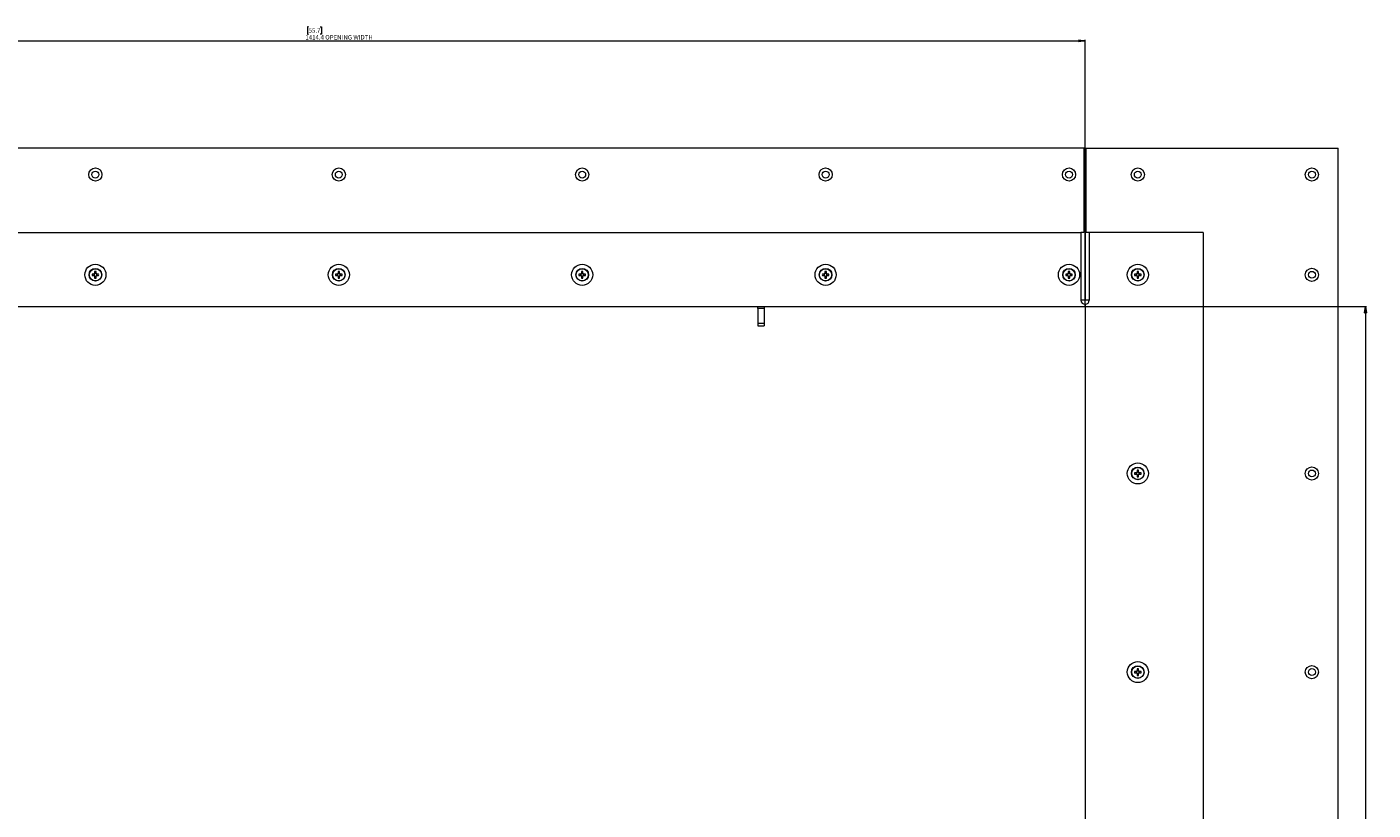
# Paper-space layout 'CHR5-RES DOWN' of a CAD drawing. Units: millimetres. Extents: x 100 to 7803, y 470 to 7931.
# Drawn here: x 3430 to 4706, y 2946 to 3688 of the extents above; entities that cross this region are included whole.
import ezdxf

# ---------------------------------------------------------------- set-up
doc = ezdxf.new("R2010")
doc.units = ezdxf.units.MM
doc.styles.add('SLDTEXTSTYLE0', font='TXT', dxfattribs={"width": 0.75})
doc.dimstyles.new('SLDDIMSTYLE0', dxfattribs={"dimtxt": 4.233333, "dimasz": 6, "dimexe": 0, "dimexo": 0.0625, "dimgap": 1.058333, "dimtad": 1, "dimdec": 1, "dimrnd": 1e-09, "dimzin": 12, "dimdsep": 46, "dimtxsty": 'SLDTEXTSTYLE0', "dimblk1": 'CLOSED', "dimblk2": 'CLOSED', "dimsah": 1, "dimcen": 0.09, "dimadec": 0, "dimazin": 3, "dimtfac": 1, "dimtdec": 1, "dimtofl": 0, "dimtmove": 0, "dimatfit": 3, "dimldrblk": 'CLOSED', "dimfxl": 0, "dimfrac": 2, "dimtolj": 1, "dimtzin": 12, "dimarcsym": 0})

# ---------------------------------------------------------------- blocks, each defined once
blk = doc.blocks.new('_Closed')
at = {"color": 0, "linetype": 'ByBlock', "lineweight": -2}
for p, q in [((-1, 0.166667), (0, 0)), ((-1, 0.166667), (-1, -0.166667)), ((0, 0), (-1, -0.166667)), ((0, 0), (-1, 0))]:
    blk.add_line(p, q, dxfattribs=at)
blk = doc.blocks.new('_D_28')
at = {"color": 7, "linetype": 'Continuous', "lineweight": 0}
for p, q in [((3697, 3688), (3695.8, 3688)), ((3695.8, 3688), (3695.8, 3681.3)), ((3708, 3688), (3709.3, 3688)), ((3709.3, 3688), (3709.3, 3681.3)), ((3018.4, 3424), (3018.4, 3675.8)), ((3018.4, 3674.8), (4432.8, 3674.8)), ((3695.8, 3681.3), (3697, 3681.3)), ((3709.3, 3681.3), (3708, 3681.3)), ((4432.8, 3424), (4432.8, 3675.8))]:
    blk.add_line(p, q, dxfattribs=at)
at = {"color": 7, "linetype": 'Continuous', "lineweight": 18, "xscale": 6, "yscale": 6, "rotation": 180.0000000000004}
blk.add_blockref('_Closed', (3018.4, 3674.8, 48.1), dxfattribs=at)
at = {"color": 7, "linetype": 'Continuous', "lineweight": 18, "xscale": 6, "yscale": 6}
blk.add_blockref('_Closed', (4432.8, 3674.8, 48.1), dxfattribs=at)
at = {"color": 7, "linetype": 'Continuous', "lineweight": 18, "attachment_point": 1, "style": 'SLDTEXTSTYLE0'}
for s, insert, char_height in [('1414.4', (3693.9, 3680.3), 4.23), ('55.7', (3697, 3686.8), 4.23), ('OPENING WIDTH', (3712.7, 3680.3), 4.233)]:
    blk.add_mtext(s, dxfattribs=dict(at, insert=insert, char_height=char_height))
blk = doc.blocks.new('_D_29')
at = {"color": 7, "linetype": 'Continuous', "lineweight": 0}
for p, q in [((4433.8, 3423), (4699.6, 3423)), ((4698.6, 3423), (4698.6, 2353)), ((4685.3, 2868.5), (4685.3, 2869.8)), ((4685.3, 2869.8), (4692.1, 2869.8)), ((4692.1, 2869.8), (4692.1, 2868.5)), ((4685.3, 2857.6), (4685.3, 2856.3)), ((4685.3, 2856.3), (4692.1, 2856.3)), ((4692.1, 2856.3), (4692.1, 2857.6)), ((4433.8, 2353), (4699.6, 2353))]:
    blk.add_line(p, q, dxfattribs=at)
at = {"color": 7, "linetype": 'Continuous', "lineweight": 18, "xscale": 6, "yscale": 6}
for p, rotation in [((4698.6, 3423, 48.1), 90.000000000001), ((4698.6, 2353, 48.1), 270.000000000001)]:
    blk.add_blockref('_Closed', p, dxfattribs=dict(at, rotation=rotation))
at = {"color": 7, "linetype": 'Continuous', "lineweight": 18, "attachment_point": 1, "rotation": 90, "style": 'SLDTEXTSTYLE0'}
for s, insert, char_height in [('OPENING LENGTH', (4693.1, 2872.7), 4.233), ('42.1', (4686.6, 2857.6), 4.23), ('1070', (4693.1, 2856.8), 4.23)]:
    blk.add_mtext(s, dxfattribs=dict(at, insert=insert, char_height=char_height))

psp = doc.layouts.new('CHR5-RES DOWN')

# ---------------------------------------------------------------- linework, layer by layer
at = {"color": 7, "linetype": 'Continuous', "lineweight": 18}
for p, q in [((4431.77115, 3573.03098), (3019.37115, 3573.03098)), ((4432.77115, 3573.03098), (4431.77115, 3573.03098)), ((4431.77115, 3573.03098), (4431.77115, 3493.03098)), ((4432.77115, 3573.03098), (4433.77115, 3573.03098)), ((4432.77115, 3573.03098), (4432.77115, 3429.03098)), ((4433.77115, 3493.03098), (4433.77115, 3573.03098)), ((4433.77115, 3573.03098), (4672.77115, 3573.03098)), ((4672.77115, 2203.03098), (4672.77115, 3573.03098)), ((3022.37115, 3493.03098), (4428.77115, 3493.03098)), ((4428.77115, 3493.03098), (4428.77115, 3429.03098)), ((4431.77115, 3493.03098), (4428.77115, 3493.03098)), ((4436.77115, 3493.03098), (4433.77115, 3493.03098)), ((4436.77115, 3493.03098), (4436.77115, 3429.03098)), ((4544.77115, 3493.03098), (4436.77115, 3493.03098)), ((4544.77115, 3493.03098), (4544.77115, 2283.03098)), ((3493.56686, 3453.74098), (3491.8121, 3453.74098)), ((3491.8121, 3452.32098), (3493.56686, 3452.32098)), ((3493.27958, 3453.74098), (3493.27958, 3452.32098)), ((3494.19448, 3456.12336), (3494.19448, 3454.36861)), ((3495.61448, 3454.65589), (3494.19448, 3454.65589)), ((3494.19448, 3451.69335), (3494.19448, 3449.93859)), ((3494.19448, 3451.40607), (3495.61448, 3451.40607)), ((3495.61448, 3454.36861), (3495.61448, 3456.12336)), ((3495.61448, 3454.09662), (3495.61448, 3454.11293)), ((3495.61448, 3449.93859), (3495.61448, 3451.69335)), ((3497.99687, 3453.74098), (3496.24211, 3453.74098)), ((3496.24211, 3452.32098), (3497.99687, 3452.32098)), ((3496.52939, 3452.32098), (3496.52939, 3453.74098)), ((3724.23352, 3453.74098), (3722.47877, 3453.74098)), ((3722.47877, 3452.32098), (3724.23352, 3452.32098)), ((3723.94624, 3453.74098), (3723.94624, 3452.32098)), ((3724.86115, 3456.12336), (3724.86115, 3454.36861)), ((3726.28115, 3454.65589), (3724.86115, 3454.65589)), ((3724.86115, 3451.69335), (3724.86115, 3449.93859)), ((3724.86115, 3451.40607), (3726.28115, 3451.40607)), ((3726.28115, 3454.36861), (3726.28115, 3456.12336)), ((3726.28115, 3454.09662), (3726.28115, 3454.11293)), ((3726.28115, 3449.93859), (3726.28115, 3451.69335)), ((3728.66354, 3453.74098), (3726.90878, 3453.74098)), ((3726.90878, 3452.32098), (3728.66354, 3452.32098)), ((3727.19606, 3452.32098), (3727.19606, 3453.74098)), ((3954.90019, 3453.74098), (3953.14543, 3453.74098)), ((3953.14543, 3452.32098), (3954.90019, 3452.32098)), ((3954.61291, 3453.74098), (3954.61291, 3452.32098)), ((3955.52782, 3456.12336), (3955.52782, 3454.36861)), ((3956.94782, 3454.65589), (3955.52782, 3454.65589)), ((3955.52782, 3451.69335), (3955.52782, 3449.93859)), ((3955.52782, 3451.40607), (3956.94782, 3451.40607)), ((3956.94782, 3454.36861), (3956.94782, 3456.12336)), ((3956.94782, 3454.09662), (3956.94782, 3454.11293)), ((3956.94782, 3449.93859), (3956.94782, 3451.69335)), ((3959.3302, 3453.74098), (3957.57545, 3453.74098)), ((3957.57545, 3452.32098), (3959.3302, 3452.32098)), ((3957.86273, 3452.32098), (3957.86273, 3453.74098)), ((4185.56686, 3453.74098), (4183.8121, 3453.74098)), ((4183.8121, 3452.32098), (4185.56686, 3452.32098)), ((4185.27958, 3453.74098), (4185.27958, 3452.32098)), ((4186.19448, 3456.12336), (4186.19448, 3454.36861)), ((4187.61448, 3454.65589), (4186.19448, 3454.65589)), ((4186.19448, 3451.69335), (4186.19448, 3449.93859)), ((4186.19448, 3451.40607), (4187.61448, 3451.40607)), ((4187.61448, 3454.36861), (4187.61448, 3456.12336)), ((4187.61448, 3454.09662), (4187.61448, 3454.11293)), ((4187.61448, 3449.93859), (4187.61448, 3451.69335)), ((4189.99687, 3453.74098), (4188.24211, 3453.74098)), ((4188.24211, 3452.32098), (4189.99687, 3452.32098)), ((4188.52939, 3452.32098), (4188.52939, 3453.74098)), ((4416.23352, 3453.74098), (4414.47877, 3453.74098)), ((4414.47877, 3452.32098), (4416.23352, 3452.32098)), ((4415.94624, 3453.74098), (4415.94624, 3452.32098)), ((4416.86115, 3456.12336), (4416.86115, 3454.36861)), ((4418.28115, 3454.65589), (4416.86115, 3454.65589)), ((4416.86115, 3451.69335), (4416.86115, 3449.93859)), ((4416.86115, 3451.40607), (4418.28115, 3451.40607)), ((4418.28115, 3454.36861), (4418.28115, 3456.12336)), ((4418.28115, 3454.09662), (4418.28115, 3454.11293)), ((4418.28115, 3449.93859), (4418.28115, 3451.69335)), ((4420.66354, 3453.74098), (4418.90878, 3453.74098)), ((4418.90878, 3452.32098), (4420.66354, 3452.32098)), ((4419.19606, 3452.32098), (4419.19606, 3453.74098)), ((4481.43352, 3453.74098), (4479.67877, 3453.74098)), ((4479.67877, 3452.32098), (4481.43352, 3452.32098)), ((4481.14624, 3453.74098), (4481.14624, 3452.32098)), ((4482.06115, 3456.12336), (4482.06115, 3454.36861)), ((4483.48115, 3454.65589), (4482.06115, 3454.65589)), ((4482.06115, 3451.69335), (4482.06115, 3449.93859)), ((4482.06115, 3451.40607), (4483.48115, 3451.40607)), ((4483.48115, 3454.36861), (4483.48115, 3456.12336)), ((4483.48115, 3454.09662), (4483.48115, 3454.11293)), ((4483.48115, 3449.93859), (4483.48115, 3451.69335)), ((4485.86354, 3453.74098), (4484.10878, 3453.74098)), ((4484.10878, 3452.32098), (4485.86354, 3452.32098)), ((4484.39606, 3452.32098), (4484.39606, 3453.74098)), ((3018.37115, 3423.03098), (4432.77115, 3423.03098)), ((4122.57115, 3420.98935), (4122.57115, 3423.03098)), ((4128.57115, 3420.98935), (4122.57115, 3420.98935)), ((4122.57115, 3420.98935), (4122.57115, 3407.03098)), ((4128.57115, 3423.03098), (4128.57115, 3420.98935)), ((4128.57115, 3420.98935), (4128.57115, 3407.03098)), ((4432.77115, 3429.03098), (4428.77115, 3429.03098)), ((4436.77115, 3429.03098), (4432.77115, 3429.03098)), ((4432.77115, 3425.03098), (4432.77115, 3429.03098)), ((4432.77115, 3425.03098), (4432.77115, 2351.03098)), ((4432.77115, 3423.03098), (4432.77115, 3425.03098)), ((4122.57115, 3407.03098), (4128.57115, 3407.03098)), ((4122.57115, 3407.03098), (4122.57115, 3404.53098)), ((4128.57115, 3407.03098), (4128.57115, 3404.53098)), ((4122.57115, 3404.53098), (4128.57115, 3404.53098)), ((4482.06115, 3267.79003), (4482.06115, 3266.03528)), ((4483.48115, 3266.32255), (4482.06115, 3266.32255)), ((4483.48115, 3266.03528), (4483.48115, 3267.79003)), ((4481.43352, 3265.40765), (4479.67877, 3265.40765)), ((4479.67877, 3263.98765), (4481.43352, 3263.98765)), ((4481.14624, 3265.40765), (4481.14624, 3263.98765)), ((4482.06115, 3263.36002), (4482.06115, 3261.60526)), ((4482.06115, 3263.07274), (4483.48115, 3263.07274)), ((4483.48115, 3265.76328), (4483.48115, 3265.7796)), ((4483.48115, 3261.60526), (4483.48115, 3263.36002)), ((4485.86354, 3265.40765), (4484.10878, 3265.40765)), ((4484.10878, 3263.98765), (4485.86354, 3263.98765)), ((4484.39606, 3263.98765), (4484.39606, 3265.40765)), ((4481.43352, 3077.07431), (4479.67877, 3077.07431)), ((4479.67877, 3075.65431), (4481.43352, 3075.65431)), ((4481.14624, 3077.07431), (4481.14624, 3075.65431)), ((4482.06115, 3079.4567), (4482.06115, 3077.70194)), ((4483.48115, 3077.98922), (4482.06115, 3077.98922)), ((4482.06115, 3075.02668), (4482.06115, 3073.27193)), ((4482.06115, 3074.7394), (4483.48115, 3074.7394)), ((4483.48115, 3077.70194), (4483.48115, 3079.4567)), ((4483.48115, 3077.42995), (4483.48115, 3077.44627)), ((4483.48115, 3073.27193), (4483.48115, 3075.02668)), ((4485.86354, 3077.07431), (4484.10878, 3077.07431)), ((4484.10878, 3075.65431), (4485.86354, 3075.65431)), ((4484.39606, 3075.65431), (4484.39606, 3077.07431))]:
    psp.add_line(p, q, dxfattribs=at)
for centre, radius in [((3494.90448, 3548.03098), 6.25), ((3494.90448, 3548.03098), 3.25), ((3725.57115, 3548.03098), 6.25), ((3725.57115, 3548.03098), 3.25), ((3956.23782, 3548.03098), 6.25), ((3956.23782, 3548.03098), 3.25), ((4186.90448, 3548.03098), 6.25), ((4186.90448, 3548.03098), 3.25), ((4417.57115, 3548.03098), 6.25), ((4417.57115, 3548.03098), 3.25), ((4482.77115, 3548.03098), 6.25), ((4482.77115, 3548.03098), 3.25), ((4647.77115, 3548.03098), 6.25), ((4647.77115, 3548.03098), 3.25), ((3494.90448, 3453.03098), 10), ((3494.90448, 3453.03098), 6), ((3494.90448, 3453.03098), 5.77167), ((3725.57115, 3453.03098), 10), ((3725.57115, 3453.03098), 6), ((3725.57115, 3453.03098), 5.77167), ((3956.23782, 3453.03098), 10), ((3956.23782, 3453.03098), 6), ((3956.23782, 3453.03098), 5.77167), ((4186.90448, 3453.03098), 10), ((4186.90448, 3453.03098), 6), ((4186.90448, 3453.03098), 5.77167), ((4417.57115, 3453.03098), 10), ((4417.57115, 3453.03098), 6), ((4417.57115, 3453.03098), 5.77167), ((4482.77115, 3453.03098), 10), ((4482.77115, 3453.03098), 6), ((4482.77115, 3453.03098), 5.77167), ((4647.77115, 3453.03098), 6.25), ((4647.77115, 3453.03098), 3.25), ((4482.77115, 3264.69765), 10), ((4482.77115, 3264.69765), 6), ((4482.77115, 3264.69765), 5.77167), ((4647.77115, 3264.69765), 6.25), ((4647.77115, 3264.69765), 3.25), ((4482.77115, 3076.36431), 10), ((4482.77115, 3076.36431), 6), ((4482.77115, 3076.36431), 5.77167), ((4647.77115, 3076.36431), 6.25), ((4647.77115, 3076.36431), 3.25)]:
    psp.add_circle(centre, radius, dxfattribs=at)
for centre, radius, start, end in [((3513.94413, 3453.03098), 22.14342, 178.1625702, 181.8374298), ((3494.90448, 3453.03098), 1.51438, 117.95890397, 152.04109603), ((3494.90448, 3453.03098), 1.51438, 207.95890397, 242.04109603), ((3494.90448, 3453.03098), 1.2805, 146.32571991, 213.67428009), ((3494.90448, 3453.03098), 1.2805, 123.67428009, 146.32571991), ((3494.90448, 3453.03098), 1.2805, 213.67428009, 236.32571991), ((3494.90448, 3433.99133), 22.14342, 88.1625702, 91.8374298), ((3494.90448, 3453.03098), 1.2805, 56.32571991, 123.67428009), ((3494.90448, 3453.03098), 1.2805, 236.32571991, 303.67428009), ((3494.90448, 3472.07063), 22.14342, 268.1625702, 271.8374298), ((3494.90448, 3453.03098), 1.51438, 27.95890397, 62.04109603), ((3494.90448, 3453.03098), 1.2805, 33.67428009, 56.32571991), ((3494.90448, 3453.03098), 1.51438, 297.95890397, 332.04109603), ((3494.90448, 3453.03098), 1.2805, 303.67428009, 326.32571991), ((3494.90448, 3453.03098), 1.2805, 326.32571991, 33.67428009), ((3475.86484, 3453.03098), 22.14342, 358.1625702, 1.8374298), ((3744.6108, 3453.03098), 22.14342, 178.1625702, 181.8374298), ((3725.57115, 3453.03098), 1.51438, 117.95890397, 152.04109603), ((3725.57115, 3453.03098), 1.51438, 207.95890397, 242.04109603), ((3725.57115, 3453.03098), 1.2805, 146.32571991, 213.67428009), ((3725.57115, 3453.03098), 1.2805, 123.67428009, 146.32571991), ((3725.57115, 3453.03098), 1.2805, 213.67428009, 236.32571991), ((3725.57115, 3433.99133), 22.14342, 88.1625702, 91.8374298), ((3725.57115, 3453.03098), 1.2805, 56.32571991, 123.67428009), ((3725.57115, 3453.03098), 1.2805, 236.32571991, 303.67428009), ((3725.57115, 3472.07063), 22.14342, 268.1625702, 271.8374298), ((3725.57115, 3453.03098), 1.51438, 27.95890397, 62.04109603), ((3725.57115, 3453.03098), 1.2805, 33.67428009, 56.32571991), ((3725.57115, 3453.03098), 1.51438, 297.95890397, 332.04109603), ((3725.57115, 3453.03098), 1.2805, 303.67428009, 326.32571991), ((3725.57115, 3453.03098), 1.2805, 326.32571991, 33.67428009), ((3706.5315, 3453.03098), 22.14342, 358.1625702, 1.8374298), ((3975.27747, 3453.03098), 22.14342, 178.1625702, 181.8374298), ((3956.23782, 3453.03098), 1.51438, 117.95890397, 152.04109603), ((3956.23782, 3453.03098), 1.51438, 207.95890397, 242.04109603), ((3956.23782, 3453.03098), 1.2805, 146.32571991, 213.67428009), ((3956.23782, 3453.03098), 1.2805, 123.67428009, 146.32571991), ((3956.23782, 3453.03098), 1.2805, 213.67428009, 236.32571991), ((3956.23782, 3433.99133), 22.14342, 88.1625702, 91.8374298), ((3956.23782, 3453.03098), 1.2805, 56.32571991, 123.67428009), ((3956.23782, 3453.03098), 1.2805, 236.32571991, 303.67428009), ((3956.23782, 3472.07063), 22.14342, 268.1625702, 271.8374298), ((3956.23782, 3453.03098), 1.51438, 27.95890397, 62.04109603), ((3956.23782, 3453.03098), 1.2805, 33.67428009, 56.32571991), ((3956.23782, 3453.03098), 1.51438, 297.95890397, 332.04109603), ((3956.23782, 3453.03098), 1.2805, 303.67428009, 326.32571991), ((3956.23782, 3453.03098), 1.2805, 326.32571991, 33.67428009), ((3937.19817, 3453.03098), 22.14342, 358.1625702, 1.8374298), ((4205.94413, 3453.03098), 22.14342, 178.1625702, 181.8374298), ((4186.90448, 3453.03098), 1.51438, 117.95890397, 152.04109603), ((4186.90448, 3453.03098), 1.51438, 207.95890397, 242.04109603), ((4186.90448, 3453.03098), 1.2805, 146.32571991, 213.67428009), ((4186.90448, 3453.03098), 1.2805, 123.67428009, 146.32571991), ((4186.90448, 3453.03098), 1.2805, 213.67428009, 236.32571991), ((4186.90448, 3433.99133), 22.14342, 88.1625702, 91.8374298), ((4186.90448, 3453.03098), 1.2805, 56.32571991, 123.67428009), ((4186.90448, 3453.03098), 1.2805, 236.32571991, 303.67428009), ((4186.90448, 3472.07063), 22.14342, 268.1625702, 271.8374298), ((4186.90448, 3453.03098), 1.51438, 27.95890397, 62.04109603), ((4186.90448, 3453.03098), 1.2805, 33.67428009, 56.32571991), ((4186.90448, 3453.03098), 1.51438, 297.95890397, 332.04109603), ((4186.90448, 3453.03098), 1.2805, 303.67428009, 326.32571991), ((4186.90448, 3453.03098), 1.2805, 326.32571991, 33.67428009), ((4167.86484, 3453.03098), 22.14342, 358.1625702, 1.8374298), ((4436.6108, 3453.03098), 22.14342, 178.1625702, 181.8374298), ((4417.57115, 3453.03098), 1.51438, 117.95890397, 152.04109603), ((4417.57115, 3453.03098), 1.51438, 207.95890397, 242.04109603), ((4417.57115, 3453.03098), 1.2805, 146.32571991, 213.67428009), ((4417.57115, 3453.03098), 1.2805, 123.67428009, 146.32571991), ((4417.57115, 3453.03098), 1.2805, 213.67428009, 236.32571991), ((4417.57115, 3433.99133), 22.14342, 88.1625702, 91.8374298), ((4417.57115, 3453.03098), 1.2805, 56.32571991, 123.67428009), ((4417.57115, 3453.03098), 1.2805, 236.32571991, 303.67428009), ((4417.57115, 3472.07063), 22.14342, 268.1625702, 271.8374298), ((4417.57115, 3453.03098), 1.51438, 27.95890397, 62.04109603), ((4417.57115, 3453.03098), 1.2805, 33.67428009, 56.32571991), ((4417.57115, 3453.03098), 1.51438, 297.95890397, 332.04109603), ((4417.57115, 3453.03098), 1.2805, 303.67428009, 326.32571991), ((4417.57115, 3453.03098), 1.2805, 326.32571991, 33.67428009), ((4398.5315, 3453.03098), 22.14342, 358.1625702, 1.8374298), ((4501.8108, 3453.03098), 22.14342, 178.1625702, 181.8374298), ((4482.77115, 3453.03098), 1.51438, 117.95890397, 152.04109603), ((4482.77115, 3453.03098), 1.51438, 207.95890397, 242.04109603), ((4482.77115, 3453.03098), 1.2805, 146.32571991, 213.67428009), ((4482.77115, 3453.03098), 1.2805, 123.67428009, 146.32571991), ((4482.77115, 3453.03098), 1.2805, 213.67428009, 236.32571991), ((4482.77115, 3433.99133), 22.14342, 88.1625702, 91.8374298), ((4482.77115, 3453.03098), 1.2805, 56.32571991, 123.67428009), ((4482.77115, 3453.03098), 1.2805, 236.32571991, 303.67428009), ((4482.77115, 3472.07063), 22.14342, 268.1625702, 271.8374298), ((4482.77115, 3453.03098), 1.51438, 27.95890397, 62.04109603), ((4482.77115, 3453.03098), 1.2805, 33.67428009, 56.32571991), ((4482.77115, 3453.03098), 1.51438, 297.95890397, 332.04109603), ((4482.77115, 3453.03098), 1.2805, 303.67428009, 326.32571991), ((4482.77115, 3453.03098), 1.2805, 326.32571991, 33.67428009), ((4463.7315, 3453.03098), 22.14342, 358.1625702, 1.8374298), ((4432.77115, 3429.03098), 4, 180, 270), ((4432.77115, 3429.03098), 4, 270, 0), ((4482.77115, 3264.69765), 1.51438, 117.95890397, 152.04109603), ((4482.77115, 3245.658), 22.14342, 88.1625702, 91.8374298), ((4482.77115, 3264.69765), 1.2805, 56.32571991, 123.67428009), ((4482.77115, 3264.69765), 1.51438, 27.95890397, 62.04109603), ((4501.8108, 3264.69765), 22.14342, 178.1625702, 181.8374298), ((4482.77115, 3264.69765), 1.51438, 207.95890397, 242.04109603), ((4482.77115, 3264.69765), 1.2805, 146.32571991, 213.67428009), ((4482.77115, 3264.69765), 1.2805, 123.67428009, 146.32571991), ((4482.77115, 3264.69765), 1.2805, 213.67428009, 236.32571991), ((4482.77115, 3264.69765), 1.2805, 236.32571991, 303.67428009), ((4482.77115, 3283.73729), 22.14342, 268.1625702, 271.8374298), ((4482.77115, 3264.69765), 1.2805, 33.67428009, 56.32571991), ((4482.77115, 3264.69765), 1.51438, 297.95890397, 332.04109603), ((4482.77115, 3264.69765), 1.2805, 303.67428009, 326.32571991), ((4482.77115, 3264.69765), 1.2805, 326.32571991, 33.67428009), ((4463.7315, 3264.69765), 22.14342, 358.1625702, 1.8374298), ((4501.8108, 3076.36431), 22.14342, 178.1625702, 181.8374298), ((4482.77115, 3076.36431), 1.51438, 117.95890397, 152.04109603), ((4482.77115, 3076.36431), 1.51438, 207.95890397, 242.04109603), ((4482.77115, 3076.36431), 1.2805, 146.32571991, 213.67428009), ((4482.77115, 3076.36431), 1.2805, 123.67428009, 146.32571991), ((4482.77115, 3076.36431), 1.2805, 213.67428009, 236.32571991), ((4482.77115, 3057.32466), 22.14342, 88.1625702, 91.8374298), ((4482.77115, 3076.36431), 1.2805, 56.32571991, 123.67428009), ((4482.77115, 3076.36431), 1.2805, 236.32571991, 303.67428009), ((4482.77115, 3076.36431), 1.51438, 27.95890397, 62.04109603), ((4482.77115, 3076.36431), 1.2805, 33.67428009, 56.32571991), ((4482.77115, 3076.36431), 1.51438, 297.95890397, 332.04109603), ((4482.77115, 3076.36431), 1.2805, 303.67428009, 326.32571991), ((4482.77115, 3076.36431), 1.2805, 326.32571991, 33.67428009), ((4463.7315, 3076.36431), 22.14342, 358.1625702, 1.8374298), ((4482.77115, 3095.40396), 22.14342, 268.1625702, 271.8374298)]:
    psp.add_arc(centre, radius, start, end, dxfattribs=at)

# ---------------------------------------------------------------- dimensions: what is measured, and where the dimension line sits
dim = psp.add_linear_dim(base=(4432.77115, 3674.80537), p1=(3018.37115, 3423.03098), p2=(4432.77115, 3423.03098), text='<> OPENING WIDTH', dimstyle='SLDDIMSTYLE0', dxfattribs=at)
dim.commit()
dim.dimension.update_dxf_attribs({"geometry": '_D_28', "text_midpoint": (3725.57115, 3674.80537), "dimtype": 160})
dim = psp.add_linear_dim(base=(4698.57115, 2353.03098), p1=(4432.77115, 3423.03098), p2=(4432.77115, 2353.03098), angle=90, text='<> OPENING LENGTH', dimstyle='SLDDIMSTYLE0', dxfattribs=at)
dim.commit()
dim.dimension.update_dxf_attribs({"geometry": '_D_29', "text_midpoint": (4698.57115, 2888.03098), "dimtype": 160})

doc.saveas('drawing.dxf')
